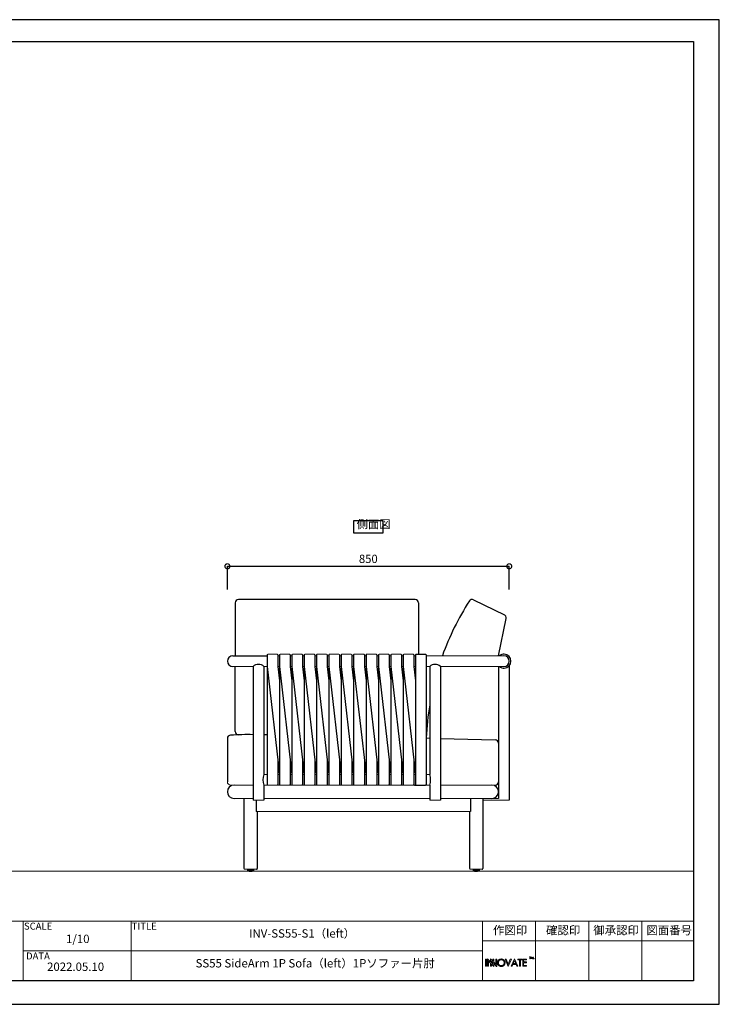
# Model space of a CAD drawing. Units: millimetres. Extents: x 0 to 8700, y 0 to 3304.
# Drawn here: x 2091 to 4200, y 0 to 2970 of the extents above; entities that cross this region are included whole.
import ezdxf

# ---------------------------------------------------------------- set-up
doc = ezdxf.new("R2010")
doc.units = ezdxf.units.MM
doc.layers.add('GAIKEI', color=7, linetype='Continuous')
doc.layers.add('HOSOSEN', color=4, linetype='Continuous')
doc.layers.add('HOJO', color=6, linetype='Continuous', plot=False)
doc.layers.add('細線', color=2, linetype='Continuous', lineweight=25, true_color=0xffff00)
doc.styles.add('Helvetica Neue', font='txt')
doc.styles.add('K', font='romans.shx', dxfattribs={"width": 0.8, "bigfont": 'BIGFONT'})
doc.dimstyles.new('SCALE1-10', dxfattribs={"dimscale": 10, "dimtxt": 2.5, "dimasz": 3, "dimexe": 0, "dimexo": 3, "dimgap": 1, "dimtad": 1, "dimdsep": 46, "dimlunit": 6, "dimtxsty": 'K', "dimblk": 'DOTSMALL', "dimcen": 0, "dimclrd": 4, "dimclre": 4, "dimclrt": 4, "dimadec": 4, "dimazin": 0, "dimtfac": 1, "dimtix": 1, "dimtmove": 2, "dimatfit": 3, "dimfxl": 0, "dimtolj": 1, "dimarcsym": 0})

# ---------------------------------------------------------------- blocks, each defined once
blk = doc.blocks.new('_DotSmall')
at = {"color": 0, "const_width": 0.5}
blk.add_lwpolyline([(-0.0625, 0, 1), (0.0625, 0, 1)], format="xyb", close=True, dxfattribs=at)
blk = doc.blocks.new('*D11')
at = {"layer": 'Defpoints', "color": 0, "transparency": 16777216}
for p in [(3566.7, 1321.2), (2716.7, 1221.2), (3566.7, 1221.2)]:
    blk.add_point(p, dxfattribs=at)
at = {"layer": 'GAIKEI', "color": 4, "lineweight": -2, "transparency": 16777216}
for p, q in [((2716.7, 1251.2), (2716.7, 1321.2)), ((2716.7, 1321.2), (3566.7, 1321.2)), ((3566.7, 1251.2), (3566.7, 1321.2))]:
    blk.add_line(p, q, dxfattribs=at)
at = {"layer": 'GAIKEI', "color": 4, "lineweight": -2, "transparency": 16777216, "xscale": 30, "yscale": 30, "zscale": 30, "rotation": 180}
blk.add_blockref('_DotSmall', (2716.7, 1321.2), dxfattribs=at)
at = {"layer": 'GAIKEI', "color": 4, "lineweight": -2, "transparency": 16777216, "xscale": 30, "yscale": 30, "zscale": 30}
blk.add_blockref('_DotSmall', (3566.7, 1321.2), dxfattribs=at)
at = {"layer": 'GAIKEI', "color": 4, "transparency": 16777216, "insert": (3141.7, 1343.7), "char_height": 25, "attachment_point": 5, "style": 'K'}
blk.add_mtext('\\A1;850', dxfattribs=at)

msp = doc.modelspace()

# ---------------------------------------------------------------- linework, layer by layer
at = {"linetype": 'Continuous', "lineweight": 18}
for p, q in [((2866.5, 1056.25), (2838.2, 1056.25)), ((2873.5, 1051.25), (2868.5, 1051.25)), ((2873.5, 1051.25), (2868.5, 1051.25)), ((2903.8, 1056.25), (2875.5, 1056.25)), ((2910.8, 1051.25), (2905.8, 1051.25)), ((2910.8, 1051.25), (2905.8, 1051.25)), ((2941.1, 1056.25), (2912.8, 1056.25)), ((2948.1, 1051.25), (2943.1, 1051.25)), ((2948.1, 1051.25), (2943.1, 1051.25)), ((2978.4, 1056.25), (2950.1, 1056.25)), ((2985.4, 1051.25), (2980.4, 1051.25)), ((2985.4, 1051.25), (2980.4, 1051.25)), ((3015.7, 1056.25), (2987.4, 1056.25)), ((3022.7, 1051.25), (3017.7, 1051.25)), ((3022.7, 1051.25), (3017.7, 1051.25)), ((3053, 1056.25), (3024.7, 1056.25)), ((3060, 1051.25), (3055, 1051.25)), ((3060, 1051.25), (3055, 1051.25)), ((3090.4, 1056.25), (3062, 1056.25)), ((3097.4, 1051.25), (3092.4, 1051.25)), ((3097.4, 1051.25), (3092.4, 1051.25)), ((3127.7, 1056.25), (3099.4, 1056.25)), ((3134.7, 1051.25), (3129.7, 1051.25)), ((3134.7, 1051.25), (3129.7, 1051.25)), ((3165, 1056.25), (3136.7, 1056.25)), ((3172, 1051.25), (3167, 1051.25)), ((3172, 1051.25), (3167, 1051.25)), ((3202.3, 1056.25), (3174, 1056.25)), ((3209.3, 1051.25), (3204.3, 1051.25)), ((3209.3, 1051.25), (3204.3, 1051.25)), ((3239.6, 1056.25), (3211.3, 1056.25)), ((3246.6, 1051.25), (3241.6, 1051.25)), ((3246.6, 1051.25), (3241.6, 1051.25)), ((3276.9, 1056.25), (3248.6, 1056.25)), ((3283.9, 1051.25), (3278.9, 1051.25)), ((3283.9, 1051.25), (3278.9, 1051.25)), ((3550.543, 1051.25), (3316.2, 1051.25)), ((3546.743, 1051.25), (3316.2, 1051.25)), ((2794.343, 1018.85), (2732.943, 1018.85)), ((2836.2, 1018.85), (2826.743, 1018.85)), ((2873.5, 1018.85), (2868.5, 1018.85)), ((2910.8, 1018.85), (2905.8, 1018.85)), ((2948.1, 1018.85), (2943.1, 1018.85)), ((2948.1, 1018.85), (2943.1, 1018.85)), ((2985.4, 1018.85), (2980.4, 1018.85)), ((2985.4, 1018.85), (2980.4, 1018.85)), ((3022.7, 1018.85), (3017.7, 1018.85)), ((3060, 1018.85), (3055, 1018.85)), ((3097.4, 1018.85), (3092.4, 1018.85)), ((3134.7, 1018.85), (3129.7, 1018.85)), ((3172, 1018.85), (3167, 1018.85)), ((3209.3, 1018.85), (3204.3, 1018.85)), ((3246.6, 1018.85), (3241.6, 1018.85)), ((3283.9, 1018.85), (3278.9, 1018.85)), ((3326.743, 1018.85), (3316.2, 1018.85)), ((3326.743, 1018.85), (3316.2, 1018.85)), ((3550.543, 1018.85), (3359.143, 1018.85)), ((3550.543, 1018.85), (3359.143, 1018.85)), ((2836.2, 693.65), (2826.743, 693.65)), ((2873.5, 693.65), (2868.5, 693.65)), ((2910.8, 693.65), (2905.8, 693.65)), ((2948.1, 693.65), (2943.1, 693.65)), ((2985.4, 693.65), (2980.4, 693.65)), ((2985.4, 693.65), (2980.4, 693.65)), ((3022.7, 693.65), (3017.7, 693.65)), ((3022.7, 693.65), (3017.7, 693.65)), ((3060, 693.65), (3055, 693.65)), ((3060, 693.65), (3055, 693.65)), ((3097.4, 693.65), (3092.4, 693.65)), ((3097.4, 693.65), (3092.4, 693.65)), ((3134.7, 693.65), (3129.7, 693.65)), ((3134.7, 693.65), (3129.7, 693.65)), ((3172, 693.65), (3167, 693.65)), ((3172, 693.65), (3167, 693.65)), ((3209.3, 693.65), (3204.3, 693.65)), ((3209.3, 693.65), (3204.3, 693.65)), ((3246.6, 693.65), (3241.6, 693.65)), ((3246.6, 693.65), (3241.6, 693.65)), ((3283.9, 693.65), (3278.9, 693.65)), ((3283.9, 693.65), (3278.9, 693.65)), ((3326.743, 693.65), (3316.2, 693.65)), ((2794.343, 661.25), (2726.743, 661.25)), ((2794.343, 661.25), (2726.743, 661.25)), ((3326.743, 661.25), (2826.743, 661.25)), ((3326.743, 661.25), (2826.743, 661.25)), ((2871.12, 661.25), (2838.2, 661.25)), ((2908.04, 661.25), (2875.12, 661.25)), ((2944.96, 661.25), (2912.04, 661.25)), ((2981.88, 661.25), (2948.96, 661.25)), ((3018.8, 661.25), (2985.88, 661.25)), ((3055.72, 661.25), (3022.8, 661.25)), ((3092.64, 661.25), (3059.72, 661.25)), ((3129.56, 661.25), (3096.64, 661.25)), ((3166.48, 661.25), (3133.56, 661.25)), ((3203.4, 661.25), (3170.48, 661.25)), ((3240.32, 661.25), (3207.4, 661.25)), ((3277.24, 661.25), (3244.32, 661.25)), ((3514.343, 661.25), (3359.143, 661.25)), ((3524.343, 661.25), (3359.143, 661.25)), ((2794.343, 621.25), (2736.743, 621.25)), ((2826.743, 616.25), (2794.343, 616.25)), ((3326.743, 621.25), (2826.743, 621.25)), ((3359.143, 616.25), (3326.743, 616.25)), ((3534.343, 621.25), (3359.143, 621.25)), ((3566.743, 616.25), (3486.743, 616.25)), ((3450.245, 581.25), (2803.242, 581.25)), ((4122.5, 401.25), (77.5, 401.25)), ((2804.743, 407.25), (2768.743, 407.25)), ((3484.743, 407.25), (3448.743, 407.25)), ((4122.5, 251.25), (77.5, 251.25)), ((2101.243, 251.25), (2101.243, 71.25)), ((2426.242, 251.25), (2426.242, 71.25)), ((3486.242, 251.25), (3486.242, 71.25)), ((3646.242, 251.25), (3646.242, 71.25)), ((3806.242, 251.25), (3806.242, 71.25)), ((3966.242, 251.25), (3966.242, 71.25)), ((4122.5, 191.25), (3486.242, 191.25)), ((3486.242, 161.25), (2101.243, 161.25))]:
    msp.add_line(p, q, dxfattribs=at)
at = {"layer": 'GAIKEI'}
for p, q in [((77.5, 2904.129), (4122.5, 2904.129)), ((4122.5, 2904.129), (4122.5, 71.25)), ((4122.5, 2860.557), (4122.5, 109.443)), ((3283.264, 1221.25), (2750.289, 1221.25)), ((3459.072, 1220.246), (3551.9, 1175.182)), ((2740.289, 1211.25), (2740.289, 1051.25)), ((3293.264, 1211.25), (3293.264, 1056.25)), ((3534.343, 1051.25), (3557.236, 1163.765)), ((2732.943, 1051.25), (2836.2, 1051.25)), ((2836.2, 1054.25), (2836.2, 663.25)), ((2868.5, 1054.25), (2868.5, 1018.85)), ((2873.5, 1054.25), (2873.5, 693.65)), ((2905.811, 1054.042), (2905.811, 1018.642)), ((2910.8, 1054.25), (2910.8, 663.25)), ((2943.1, 1054.25), (2943.1, 1018.85)), ((2948.1, 1054.25), (2948.1, 693.65)), ((2980.4, 1054.25), (2980.4, 1018.85)), ((2985.4, 1054.25), (2985.4, 693.65)), ((3017.7, 1054.25), (3017.7, 1018.85)), ((3022.7, 1054.25), (3022.7, 663.25)), ((3055, 1054.25), (3055, 1018.85)), ((3060, 1054.25), (3060.1, 663.874)), ((3092.4, 1054.25), (3092.4, 1018.85)), ((3097.4, 1054.25), (3097.4, 693.65)), ((3129.7, 1054.25), (3129.7, 1018.85)), ((3134.7, 1054.25), (3134.7, 663.25)), ((3167, 1054.25), (3167, 1018.85)), ((3172, 1054.25), (3172, 663.25)), ((3204.3, 1054.25), (3204.3, 1018.85)), ((3209.3, 1054.25), (3209.3, 693.65)), ((3241.6, 1054.25), (3241.6, 1018.85)), ((3246.6, 1054.25), (3246.6, 663.25)), ((3278.9, 1054.25), (3278.9, 1018.85)), ((3283.9, 1054.25), (3283.9, 663.25)), ((3285.9, 1056.25), (3314.2, 1056.25)), ((3316.2, 1054.25), (3316.2, 663.25)), ((2740.289, 823.013), (2740.289, 1018.85)), ((2794.343, 1018.85), (2794.343, 616.25)), ((2826.743, 1018.85), (2826.743, 693.65)), ((2836.2, 1018.85), (2836.2, 693.65)), ((2836.2, 1018.85), (2873.5, 693.65)), ((2868.5, 1018.85), (2873.5, 975.258)), ((2873.5, 1018.85), (2910.8, 693.65)), ((2905.8, 1018.85), (2910.8, 975.258)), ((2910.8, 1018.85), (2948.1, 693.65)), ((2943.1, 1018.85), (2948.1, 975.258)), ((2948.1, 1018.85), (2985.4, 693.65)), ((2980.4, 1018.85), (2985.4, 975.258)), ((2980.4, 1018.85), (2985.4, 975.258)), ((2985.4, 1018.85), (3022.7, 693.65)), ((3017.7, 1018.85), (3022.7, 975.258)), ((3022.7, 1018.85), (3060, 693.65)), ((3055, 1018.85), (3060, 975.258)), ((3060.1, 1018.85), (3097.4, 693.65)), ((3092.4, 1018.85), (3097.4, 975.258)), ((3097.4, 1018.85), (3134.7, 693.65)), ((3129.7, 1018.85), (3134.7, 975.258)), ((3134.7, 1018.85), (3172, 693.65)), ((3167, 1018.85), (3172, 975.258)), ((3172, 1018.85), (3209.3, 693.65)), ((3204.3, 1018.85), (3209.3, 975.258)), ((3209.3, 1018.85), (3246.6, 693.65)), ((3241.6, 1018.85), (3246.6, 975.258)), ((3246.6, 1018.85), (3283.9, 693.65)), ((3278.9, 1018.85), (3283.9, 975.258)), ((3326.743, 1018.85), (3326.743, 693.65)), ((3359.143, 1018.85), (3359.143, 616.25)), ((3534.343, 1018.85), (3534.343, 621.25)), ((3566.743, 1021.375), (3566.743, 616.25)), ((3316.2, 803.304), (3326.743, 803.026)), ((3359.143, 802.172), (3524.607, 797.809)), ((2716.743, 801.529), (2716.743, 671.25)), ((2716.743, 791.627), (2716.743, 671.25)), ((2868.5, 737.242), (2868.5, 663.25)), ((2905.8, 737.242), (2905.8, 663.25)), ((2943.1, 737.242), (2943.1, 663.25)), ((2943.1, 737.242), (2943.1, 663.25)), ((2980.4, 737.242), (2980.4, 663.25)), ((3017.7, 737.242), (3017.7, 663.25)), ((3055, 737.242), (3055, 663.25)), ((3092.4, 737.242), (3092.4, 663.25)), ((3129.7, 737.242), (3129.7, 663.25)), ((3167, 737.242), (3167, 663.25)), ((3204.3, 737.242), (3204.3, 663.25)), ((3241.6, 737.242), (3241.6, 663.25)), ((3278.9, 737.242), (3278.9, 663.25)), ((2873.5, 693.65), (2873.5, 663.25)), ((2948.1, 693.65), (2948.1, 663.25)), ((2985.4, 693.65), (2985.4, 663.25)), ((3060, 693.65), (3060, 663.25)), ((3097.4, 693.65), (3097.4, 663.25)), ((3172, 693.65), (3172, 663.25)), ((3209.3, 693.65), (3209.3, 663.25)), ((3283.9, 693.65), (3283.9, 663.25)), ((2826.743, 661.25), (2826.743, 616.25)), ((3281.24, 661.25), (3314.2, 661.25)), ((3326.743, 661.25), (3326.743, 616.25)), ((2766.743, 621.25), (2766.743, 409.25)), ((2803.242, 616.25), (2803.242, 581.25)), ((3450.245, 621.25), (3450.245, 581.25)), ((3486.743, 621.25), (3486.743, 409.25)), ((2806.743, 581.25), (2806.743, 409.25)), ((3446.743, 581.25), (3446.743, 409.25)), ((2777.743, 407.25), (2777.743, 403.25)), ((2777.743, 407.25), (2795.743, 407.25)), ((2777.743, 403.25), (2795.743, 403.25)), ((2795.743, 407.25), (2795.743, 403.25)), ((3457.743, 407.25), (3457.743, 403.25)), ((3457.743, 407.25), (3475.743, 407.25)), ((3457.743, 403.25), (3475.743, 403.25)), ((3475.743, 407.25), (3475.743, 403.25)), ((4122.5, 71.25), (77.5, 71.25))]:
    msp.add_line(p, q, dxfattribs=at)
for centre, radius, start, end in [((2750.289, 1211.25), 10, 90, 180), ((3283.264, 1211.25), 10, 0, 90), ((3454.705, 1211.25), 10, 64.105188, 147.229276), ((4140.97, 771.96), 824.822, 147.374186, 160.207991), ((3547.533, 1166.186), 10, 345.992155, 64.105188), ((2732.943, 1035.05), 16.2, 90, 270), ((3550.543, 1035.05), 21.2, 229.831515, 130.168485), ((3550.543, 1035.05), 16.2, 270, 90), ((2810.543, 1002.236), 23.205, 45.722131, 134.277869), ((3342.943, 1002.236), 23.205, 45.722131, 134.277869), ((4315.176, 749.211), 1000.44, 171.114267, 176.900553), ((2726.743, 801.529), 10, 91.560543, 180), ((2774.931, 223.354), 590.121, 88.114871, 94.657292), ((2750.289, 823.013), 10, 180, 270.470484), ((2786.589, -3597.548), 4410.709, 89.355533, 89.478381), ((3524.343, 787.812), 10, 0, 88.489553), ((2874.776, 677.45), 50.691, 161.362175, 198.637825), ((3278.711, 677.45), 50.691, 341.362175, 18.637825), ((2736.743, 641.25), 20, 90, 270), ((3514.343, 641.25), 20, 270, 90), ((3524.343, 671.25), 10, 270, 0), ((2786.743, 422.5), 21.25, 244.942385, 295.057615), ((2804.743, 409.25), 2, 270, 0), ((3466.743, 422.5), 21.25, 244.942385, 295.057615), ((3484.743, 409.25), 2, 270, 0)]:
    msp.add_arc(centre, radius, start, end, dxfattribs=at)
at = {"layer": 'GAIKEI', "lineweight": 18}
for centre, radius, start, end in [((2838.2, 1054.25), 2, 90, 180), ((2866.5, 1054.25), 2, 0, 90), ((2875.5, 1054.25), 2, 90, 180), ((2903.8, 1054.25), 2, 0, 90), ((2912.8, 1054.25), 2, 90, 180), ((2941.1, 1054.25), 2, 0, 90), ((2950.1, 1054.25), 2, 90, 180), ((2978.4, 1054.25), 2, 0, 90), ((2987.4, 1054.25), 2, 90, 180), ((3015.7, 1054.25), 2, 0, 90), ((3024.7, 1054.25), 2, 90, 180), ((3053, 1054.25), 2, 0, 90), ((3062, 1054.25), 2, 90, 180), ((3090.4, 1054.25), 2, 0, 90), ((3099.4, 1054.25), 2, 90, 180), ((3127.7, 1054.25), 2, 0, 90), ((3136.7, 1054.25), 2, 90, 180), ((3165, 1054.25), 2, 0, 90), ((3174, 1054.25), 2, 90, 180), ((3202.3, 1054.25), 2, 0, 90), ((3211.3, 1054.25), 2, 90, 180), ((3239.6, 1054.25), 2, 0, 90), ((3248.6, 1054.25), 2, 90, 180), ((3276.9, 1054.25), 2, 0, 90), ((3285.9, 1054.25), 2, 90, 180), ((3314.2, 1054.25), 2, 0, 90), ((2726.743, 671.25), 10, 180, 270), ((2838.2, 663.25), 2, 180, 270), ((2866.5, 663.25), 2, 270, 0), ((2875.5, 663.25), 2, 180, 270), ((2903.8, 663.294), 2, 270, 0), ((2912.8, 663.25), 2, 180, 270), ((2941.1, 663.25), 2, 270, 0), ((2950.1, 663.25), 2, 180, 270), ((2978.4, 663.25), 2, 270, 0), ((2987.4, 663.25), 2, 180, 270), ((3015.7, 663.25), 2, 270, 0), ((3024.7, 663.25), 2, 180, 270), ((3053, 663.25), 2, 270, 0), ((3062, 663.25), 2, 180, 270), ((3090.4, 663.25), 2, 270, 0), ((3099.4, 663.25), 2, 180, 270), ((3127.7, 663.25), 2, 270, 0), ((3136.7, 663.25), 2, 180, 270), ((3165, 663.25), 2, 270, 0), ((3174, 663.25), 2, 180, 270), ((3202.3, 663.25), 2, 270, 0), ((3211.3, 663.25), 2, 180, 270), ((3239.6, 663.25), 2, 270, 0), ((3248.6, 663.25), 2, 180, 270), ((3276.9, 663.25), 2, 270, 0), ((3285.9, 663.25), 2, 180, 270), ((3314.2, 663.25), 2, 270, 0), ((2768.743, 409.25), 2, 180, 270), ((3448.743, 409.25), 2, 180, 270)]:
    msp.add_arc(centre, radius, start, end, dxfattribs=at)
at = {"layer": 'HOJO'}
for p, q in [((4200, 2970), (0, 2970)), ((4200, 2970), (0, 2970)), ((4200, 2970), (0, 2970)), ((4200, 0), (4200, 2970)), ((4200, 0), (4200, 2970)), ((0, 0), (4200, 0)), ((0, 0), (4200, 0)), ((0, 0), (4200, 0))]:
    msp.add_line(p, q, dxfattribs=at)
msp.add_lwpolyline([(0, 0), (4200, 0), (4200, 2970), (0, 2970)], close=True, dxfattribs=at)
msp.add_lwpolyline([(0, 0), (4200, 0), (4200, 2970), (0, 2970)], close=True, dxfattribs=at)
at = {"layer": 'HOSOSEN'}
msp.add_lwpolyline([(3097.819, 1459.022), (3185.668, 1459.022), (3185.668, 1421.25), (3097.819, 1421.25)], close=True, dxfattribs=at)
at = {"layer": '細線', "color": 7, "linetype": 'Continuous', "lineweight": 18, "flags": 128}
for points in [[(3494.961, 136.451), (3494.961, 114.615), (3497.583, 114.615), (3497.583, 136.451)], [(3510.199, 137.32), (3510.048, 137.267), (3509.978, 137.195), (3509.978, 128.417), (3509.897, 128.357), (3501.526, 137.294), (3501.309, 137.214), (3501.309, 114.694), (3504.055, 114.694), (3503.937, 130.849), (3509.89, 124.362), (3509.921, 114.665), (3512.766, 114.674), (3512.744, 121.451), (3512.958, 121.37), (3519.79, 114.124), (3520.151, 114.121), (3520.217, 122.786), (3520.478, 122.794), (3528.624, 114.191), (3529.049, 114.191), (3529.049, 136.203), (3526.33, 136.203), (3526.33, 120.294), (3520.3, 126.807), (3520.304, 136.36), (3520.147, 136.359), (3517.724, 136.358), (3517.591, 136.277), (3517.591, 129.64), (3517.469, 129.668)], [(3512.833, 130.58), (3517.134, 126.24), (3517.472, 125.73), (3517.57, 125.302), (3517.57, 120.586), (3512.757, 125.34)], [(3542.504, 136.681), (3540.276, 136.464), (3538.135, 135.822), (3536.161, 134.778), (3534.431, 133.375), (3533.011, 131.664), (3531.956, 129.713), (3531.307, 127.595), (3531.087, 125.393), (3531.307, 123.191), (3531.956, 121.074), (3533.011, 119.122), (3534.431, 117.412), (3536.161, 116.008), (3538.135, 114.965), (3540.276, 114.323), (3542.504, 114.106), (3544.731, 114.323), (3546.873, 114.965), (3548.846, 116.008), (3550.576, 117.412), (3551.996, 119.122), (3553.051, 121.074), (3553.701, 123.191), (3553.92, 125.393), (3553.701, 127.595), (3553.051, 129.713), (3551.996, 131.664), (3550.576, 133.375), (3548.846, 134.778), (3546.873, 135.822), (3544.731, 136.464)], [(3542.602, 134.255), (3544.355, 134.084), (3546.04, 133.578), (3547.594, 132.757), (3548.955, 131.653), (3550.072, 130.307), (3550.903, 128.771), (3551.414, 127.104), (3551.587, 125.371), (3551.414, 123.638), (3550.903, 121.972), (3550.072, 120.436), (3548.955, 119.09), (3547.594, 117.985), (3546.04, 117.164), (3544.355, 116.659), (3542.602, 116.488), (3540.849, 116.659), (3539.164, 117.164), (3537.61, 117.985), (3536.249, 119.09), (3535.131, 120.436), (3534.301, 121.972), (3533.79, 123.638), (3533.617, 125.371), (3533.79, 127.104), (3534.301, 128.771), (3535.131, 130.307), (3536.249, 131.653), (3537.61, 132.757), (3539.164, 133.578), (3540.849, 134.084)], [(3570.322, 136.549), (3570.16, 136.46), (3569.886, 136.109), (3563.716, 120.785), (3563.601, 120.405), (3563.496, 120.414), (3563.355, 120.662), (3556.893, 136.319), (3556.746, 136.367), (3554.071, 136.381), (3563.19, 114.105), (3563.221, 114.085), (3563.769, 114.09), (3563.829, 114.108), (3563.858, 114.164), (3572.982, 136.435), (3572.962, 136.484), (3572.898, 136.524), (3572.79, 136.537)], [(3582.662, 137.224), (3582.536, 137.22), (3582.431, 137.052), (3582.326, 136.867), (3572.277, 114.72), (3572.333, 114.679), (3572.383, 114.659), (3574.809, 114.645), (3574.997, 114.879), (3577.418, 119.839), (3577.643, 120.061), (3578.068, 120.14), (3587.114, 120.113), (3587.489, 120.015), (3587.655, 119.726), (3590.042, 114.717), (3590.085, 114.634), (3592.848, 114.607), (3592.882, 114.657), (3592.853, 114.754), (3582.814, 136.987)], [(3582.549, 131.301), (3586.318, 122.721), (3578.758, 122.685)], [(3592.658, 136.388), (3592.54, 136.37), (3592.495, 136.318), (3592.468, 134.116), (3592.69, 133.887), (3597.658, 133.917), (3597.658, 114.729), (3597.679, 114.66), (3597.748, 114.601), (3600.343, 114.601), (3600.425, 114.641), (3600.464, 114.742), (3600.464, 133.948), (3605.421, 133.948), (3605.509, 133.962), (3605.611, 134.025), (3605.611, 136.243), (3605.525, 136.335), (3605.344, 136.388)], [(3607.513, 136.36), (3607.412, 136.35), (3607.412, 114.741), (3607.434, 114.673), (3607.515, 114.599), (3618.856, 114.617), (3618.981, 114.683), (3619.073, 114.782), (3619.073, 116.793), (3619.016, 116.944), (3618.834, 117.007), (3610.528, 117.007), (3610.304, 117.086), (3610.1, 117.272), (3610.1, 125.174), (3610.279, 125.435), (3618.458, 125.435), (3618.616, 125.47), (3618.771, 125.557), (3618.837, 125.691), (3618.837, 127.746), (3618.802, 127.797), (3618.718, 127.858), (3610.125, 127.858), (3610.102, 133.884), (3610.26, 134), (3618.916, 134), (3619.033, 134.02), (3619.119, 134.123), (3619.119, 136.244), (3619.093, 136.313), (3618.977, 136.36)], [(3629.223, 144.585), (3629.113, 144.531), (3629.113, 137.031), (3629.167, 136.943), (3629.281, 136.892), (3629.901, 136.892), (3630.003, 136.914), (3630.083, 137.01), (3630.083, 144.472), (3630.037, 144.534), (3629.975, 144.585)], [(3633.805, 141.817), (3633.47, 141.812), (3633.195, 141.793), (3632.999, 141.726), (3632.838, 141.637), (3632.648, 141.527), (3632.444, 141.382), (3632.206, 141.159), (3632.163, 141.25), (3632.163, 141.591), (3631.216, 141.591), (3631.216, 137.065), (3631.294, 136.959), (3631.43, 136.894), (3631.971, 136.894), (3632.107, 136.93), (3632.169, 137.053), (3632.169, 139.904), (3632.184, 140.254), (3632.378, 140.623), (3632.618, 140.8), (3632.838, 140.939), (3633.158, 140.992), (3633.498, 140.965), (3633.779, 140.873), (3633.965, 140.735), (3634.112, 140.478), (3634.246, 140.221), (3634.259, 139.931), (3634.259, 137.072), (3634.304, 136.895), (3634.429, 136.847), (3635.043, 136.847), (3635.124, 136.853), (3635.166, 136.905), (3635.174, 137.037), (3635.174, 140.572), (3635.05, 140.941), (3634.735, 141.307), (3634.475, 141.578), (3633.985, 141.796)], [(3638.307, 141.906), (3638.145, 141.883), (3637.864, 141.799), (3637.483, 141.672), (3637.268, 141.569), (3636.997, 141.407), (3636.764, 141.226), (3636.522, 141.02), (3636.256, 140.618), (3636.102, 140.363), (3636.031, 140.169), (3635.934, 139.899), (3635.925, 139.596), (3635.95, 139.161), (3635.984, 138.77), (3636.035, 138.504), (3636.248, 138.068), (3636.365, 137.837), (3636.507, 137.672), (3636.68, 137.511), (3636.929, 137.34), (3637.071, 137.24), (3637.356, 137.074), (3637.64, 136.989), (3638.041, 136.924), (3639.149, 136.924), (3639.413, 136.969), (3639.535, 137.069), (3639.72, 137.304), (3639.72, 137.996), (3639.657, 138.036), (3639.588, 138.027), (3639.519, 137.987), (3639.399, 137.848), (3639.17, 137.757), (3638.943, 137.735), (3638.682, 137.735), (3638.383, 137.744), (3637.873, 137.797), (3637.498, 137.964), (3636.939, 138.504), (3636.863, 138.807), (3636.838, 138.999), (3636.803, 139.182), (3636.846, 139.628), (3636.919, 139.902), (3637.031, 140.152), (3637.163, 140.364), (3637.382, 140.638), (3637.669, 140.872), (3637.911, 140.987), (3638.301, 141.109), (3638.564, 141.121), (3638.834, 141.083), (3639.113, 141.047), (3639.416, 140.828), (3639.621, 140.728), (3639.755, 140.747), (3639.807, 140.804), (3639.807, 141.403), (3639.605, 141.606), (3639.348, 141.733), (3639.068, 141.843), (3638.77, 141.883), (3638.507, 141.906)], [(3641.435, 137.902), (3641.293, 137.846), (3641.043, 137.695), (3640.975, 137.599), (3640.941, 137.504), (3640.969, 137.347), (3641.054, 137.173), (3641.162, 137.033), (3641.321, 136.972), (3641.497, 136.932), (3641.719, 137.028), (3641.906, 137.185), (3641.974, 137.297), (3641.997, 137.504), (3641.963, 137.616), (3641.872, 137.728), (3641.719, 137.857), (3641.611, 137.891)]]:
    msp.add_lwpolyline(points, close=True, dxfattribs=at)
for points in [[(3494.961, 136.451), (3497.583, 136.451), (3497.583, 114.615), (3494.961, 114.615), (3494.961, 136.451)], [(3501.309, 114.596), (3501.309, 137.214), (3501.526, 137.294), (3509.897, 128.357), (3509.978, 128.417), (3509.978, 137.195), (3510.048, 137.267), (3510.199, 137.32), (3517.469, 129.668), (3517.591, 129.64), (3517.591, 136.277), (3517.724, 136.358), (3520.147, 136.359), (3520.304, 136.36), (3520.3, 126.807), (3526.33, 120.294), (3526.33, 136.203), (3529.049, 136.203), (3529.049, 114.191), (3528.624, 114.191), (3520.478, 122.794), (3520.217, 122.786), (3520.151, 114.121), (3519.79, 114.124), (3512.958, 121.37), (3512.801, 121.43), (3512.745, 121.285), (3512.766, 114.674), (3509.921, 114.665), (3509.89, 124.362), (3503.937, 130.849), (3504.055, 114.694), (3501.309, 114.694)], [(3512.833, 130.58), (3512.757, 125.34), (3517.571, 120.586), (3517.571, 125.302), (3517.472, 125.73), (3517.134, 126.24), (3512.833, 130.58)], [(3554.071, 136.381), (3556.746, 136.367), (3556.893, 136.319), (3563.355, 120.662), (3563.496, 120.414), (3563.601, 120.405), (3563.716, 120.785), (3569.886, 136.109), (3570.16, 136.46), (3570.322, 136.549), (3572.79, 136.537), (3572.898, 136.524), (3572.962, 136.484), (3572.982, 136.435), (3563.858, 114.164), (3563.829, 114.108), (3563.769, 114.09), (3563.221, 114.085), (3563.19, 114.105), (3554.071, 136.381)], [(3572.277, 114.72), (3582.326, 136.867), (3582.431, 137.052), (3582.536, 137.22), (3582.662, 137.224), (3582.814, 136.987), (3592.853, 114.754), (3592.882, 114.657), (3592.848, 114.607), (3590.085, 114.634), (3590.042, 114.717), (3587.656, 119.726), (3587.489, 120.015), (3587.114, 120.113), (3578.068, 120.14), (3577.643, 120.061), (3577.418, 119.839), (3574.997, 114.879), (3574.809, 114.645), (3572.383, 114.659), (3572.333, 114.679), (3572.277, 114.72)], [(3582.549, 131.301), (3578.758, 122.685), (3586.318, 122.721), (3582.549, 131.301)], [(3592.495, 136.318), (3592.468, 134.116), (3592.69, 133.887), (3597.499, 133.916), (3597.599, 133.897), (3597.658, 133.841), (3597.658, 114.729), (3597.679, 114.66), (3597.748, 114.601), (3600.343, 114.601), (3600.425, 114.641), (3600.464, 114.742), (3600.464, 133.868), (3600.482, 133.918), (3600.53, 133.948), (3605.421, 133.948), (3605.509, 133.962), (3605.611, 134.026), (3605.611, 136.243), (3605.525, 136.335), (3605.344, 136.388), (3592.658, 136.388), (3592.541, 136.37), (3592.495, 136.318), (3592.494, 136.268)], [(3607.412, 136.35), (3607.412, 114.741), (3607.434, 114.673), (3607.515, 114.599), (3618.856, 114.617), (3618.981, 114.683), (3619.073, 114.782), (3619.073, 116.793), (3619.016, 116.944), (3618.834, 117.007), (3610.528, 117.007), (3610.304, 117.086), (3610.1, 117.272), (3610.1, 125.174), (3610.204, 125.326), (3610.37, 125.435), (3618.458, 125.435), (3618.616, 125.47), (3618.771, 125.557), (3618.837, 125.691), (3618.837, 127.746), (3618.802, 127.797), (3618.718, 127.858), (3610.231, 127.858), (3610.169, 127.884), (3610.124, 127.956), (3610.102, 133.797), (3610.131, 133.905), (3610.26, 134), (3618.916, 134), (3619.033, 134.02), (3619.119, 134.123), (3619.119, 136.244), (3619.093, 136.313), (3618.977, 136.36), (3607.513, 136.36), (3607.412, 136.35)], [(3629.113, 144.531), (3629.113, 137.031), (3629.167, 136.943), (3629.281, 136.892), (3629.901, 136.892), (3630.003, 136.914), (3630.083, 137.01), (3630.083, 144.472), (3630.037, 144.534), (3629.975, 144.585), (3629.223, 144.585), (3629.113, 144.531), (3629.113, 144.446)], [(3631.216, 141.591), (3631.216, 137.065), (3631.294, 136.959), (3631.43, 136.894), (3631.971, 136.894), (3632.107, 136.93), (3632.169, 137.053), (3632.169, 139.904), (3632.184, 140.254), (3632.378, 140.623), (3632.618, 140.8), (3632.838, 140.939), (3633.158, 140.992), (3633.498, 140.965), (3633.779, 140.873), (3633.965, 140.735), (3634.112, 140.478), (3634.246, 140.221), (3634.259, 139.931), (3634.259, 137.072), (3634.304, 136.895), (3634.429, 136.847), (3635.043, 136.847), (3635.124, 136.853), (3635.166, 136.905), (3635.174, 137.037), (3635.174, 140.572), (3635.05, 140.941), (3634.735, 141.307), (3634.475, 141.578), (3633.985, 141.796), (3633.805, 141.817), (3633.47, 141.812), (3633.195, 141.793), (3632.999, 141.726), (3632.838, 141.637), (3632.648, 141.527), (3632.444, 141.382), (3632.291, 141.239), (3632.193, 141.186), (3632.163, 141.25), (3632.163, 141.591), (3631.216, 141.591)], [(3639.807, 141.403), (3639.807, 140.804), (3639.755, 140.747), (3639.614, 140.727), (3639.533, 140.771), (3639.408, 140.831), (3639.304, 140.908), (3639.181, 140.997), (3639.017, 141.059), (3638.834, 141.083), (3638.564, 141.121), (3638.378, 141.112), (3638.18, 141.071), (3638, 141.015), (3637.854, 140.959), (3637.712, 140.892), (3637.576, 140.796), (3637.44, 140.686), (3637.289, 140.522), (3637.163, 140.364), (3637.031, 140.152), (3636.919, 139.902), (3636.871, 139.72), (3636.832, 139.48), (3636.803, 139.182), (3636.838, 138.999), (3636.863, 138.807), (3636.919, 138.585), (3637.053, 138.393), (3637.459, 138.002), (3637.657, 137.893), (3637.817, 137.822), (3638.053, 137.778), (3638.383, 137.744), (3638.682, 137.735), (3638.943, 137.735), (3639.17, 137.757), (3639.318, 137.816), (3639.443, 137.9), (3639.519, 137.987), (3639.588, 138.027), (3639.657, 138.036), (3639.72, 137.996), (3639.72, 137.304), (3639.535, 137.069), (3639.413, 136.969), (3639.149, 136.924), (3638.91, 136.924), (3638.651, 136.924), (3638.041, 136.924), (3637.64, 136.989), (3637.356, 137.074), (3637.071, 137.24), (3636.929, 137.34), (3636.68, 137.511), (3636.507, 137.672), (3636.365, 137.837), (3636.248, 138.068), (3636.035, 138.504), (3635.984, 138.77), (3635.95, 139.161), (3635.925, 139.596), (3635.934, 139.899), (3636.031, 140.169), (3636.102, 140.363), (3636.256, 140.618), (3636.522, 141.02), (3636.764, 141.226), (3636.997, 141.407), (3637.268, 141.569), (3637.483, 141.672), (3637.864, 141.799), (3638.145, 141.883), (3638.307, 141.906), (3638.507, 141.906), (3638.77, 141.883), (3639.068, 141.843), (3639.348, 141.733), (3639.605, 141.606), (3639.807, 141.403)], [(3641.435, 137.902), (3641.293, 137.846), (3641.043, 137.695), (3640.975, 137.599), (3640.941, 137.504), (3640.969, 137.347), (3641.054, 137.173), (3641.162, 137.033), (3641.321, 136.972), (3641.497, 136.932), (3641.719, 137.028), (3641.906, 137.185), (3641.974, 137.297), (3641.997, 137.504), (3641.963, 137.616), (3641.872, 137.728), (3641.719, 137.857), (3641.611, 137.891), (3641.435, 137.902)]]:
    msp.add_lwpolyline(points, dxfattribs=at)
at = {"layer": '細線', "color": 7, "linetype": 'Continuous', "lineweight": 18}
for points in [[(3536.796, 135.169), (3539.445, 136.681), (3545.563, 136.681), (3550.861, 133.656), (3553.92, 128.418), (3553.92, 122.369), (3550.861, 117.13), (3545.563, 114.106), (3539.445, 114.106), (3534.146, 117.13), (3531.087, 122.369), (3531.087, 128.418), (3534.146, 133.656), (3536.796, 135.169)], [(3538.11, 133.064), (3540.195, 134.255), (3545.009, 134.255), (3549.179, 131.874), (3551.587, 127.752), (3551.587, 122.991), (3549.179, 118.868), (3545.009, 116.488), (3540.195, 116.488), (3536.025, 118.868), (3533.617, 122.991), (3533.617, 127.752), (3536.025, 131.874), (3538.11, 133.064)]]:
    msp.add_open_spline(points, degree=2, dxfattribs=at)

# ---------------------------------------------------------------- texts
at = {"linetype": 'Continuous', "lineweight": 18, "attachment_point": 1, "line_spacing_factor": 0.25, "style": 'Helvetica Neue'}
for s, insert, char_height in [('SCALE', (2103.388, 246.276), 21.0377), ('TITLE', (2428.388, 246.276), 21.0377), ('作図印', (3517.443, 236.1), 25.245), ('確認印', (3677.443, 236.1), 25.245), ('御承認印', (3819.942, 236.1), 25.245), ('図面番号', (3979.943, 236.1), 25.245), ('DATA', (2109.638, 156.275), 21.0377)]:
    msp.add_mtext(s, dxfattribs=dict(at, insert=insert, char_height=char_height))
at = {"linetype": 'Continuous', "lineweight": 18, "char_height": 25.245, "attachment_point": 7, "style": 'K'}
for s, insert in [('1/10', (2230.18, 176.933)), ('INV-SS55-S1（left）', (2782.325, 193.295)), ('2022.05.10', (2173.053, 92.872)), ('SS55 SideArm 1P Sofa（left）1Pソファー片肘', (2620.876, 103.295))]:
    msp.add_mtext(s, dxfattribs=dict(at, insert=insert))
at = {"layer": 'HOSOSEN', "insert": (3106.469, 1428.135), "char_height": 25, "attachment_point": 7, "style": 'K'}
msp.add_mtext('側面図', dxfattribs=at)

# ---------------------------------------------------------------- dimensions: what is measured, and where the dimension line sits
at = {"layer": 'GAIKEI'}
dim = msp.add_linear_dim(base=(3566.743, 1321.25), p1=(2716.743, 1221.25), p2=(3566.743, 1221.25), dimstyle='SCALE1-10', dxfattribs=at)
dim.commit()
dim.dimension.update_dxf_attribs({"geometry": '*D11', "text_midpoint": (3141.743, 1343.75)})

doc.saveas('drawing.dxf')
